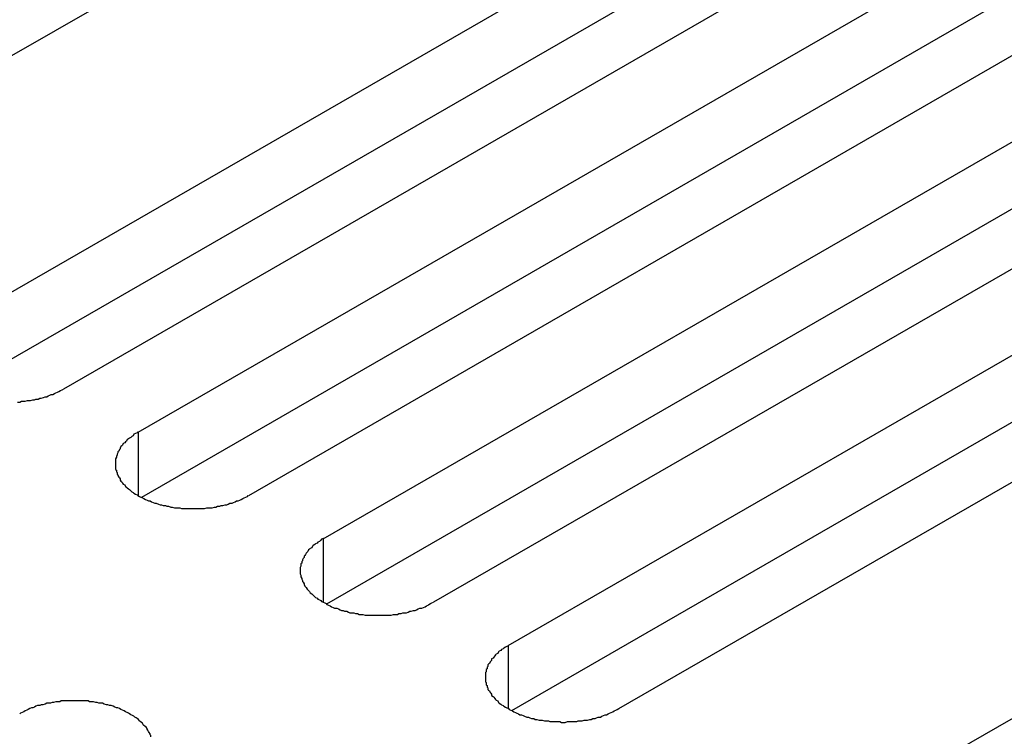
# Model space of a CAD drawing. Extents: x 0 to 2100, y 0 to 1485.
# Drawn here: x 1679 to 1692, y 1221 to 1230 of the extents above; entities that cross this region are included whole.
import ezdxf

# ---------------------------------------------------------------- set-up
doc = ezdxf.new("R2010")
doc.units = 0
doc.header["$LTSCALE"] = 5
doc.layers.add('VISIBLE__ISO_', color=7, linetype='CONTINUOUS')
doc.layers.add('VISIBLE_NARROW__ISO_', color=7, linetype='CONTINUOUS')

msp = doc.modelspace()

# ---------------------------------------------------------------- linework, layer by layer
at = {"layer": 'VISIBLE__ISO_'}
for p, q in [((1686.868, 1234.113), (1675.681, 1227.67)), ((1678.358, 1226.128), (1689.546, 1232.571)), ((1690.985, 1231.742), (1679.798, 1225.299)), ((1689.546, 1231.695), (1678.4, 1225.277)), ((1680.774, 1224.737), (1691.962, 1231.18)), ((1693.401, 1230.351), (1682.214, 1223.908)), ((1691.962, 1230.304), (1680.816, 1223.885)), ((1683.19, 1223.346), (1694.377, 1229.789)), ((1694.377, 1228.913), (1683.232, 1222.494)), ((1695.817, 1228.96), (1684.629, 1222.517)), ((1685.606, 1221.955), (1696.793, 1228.397)), ((1696.793, 1227.521), (1685.648, 1221.103)), ((1698.233, 1227.568), (1687.045, 1221.126)), ((1689.723, 1219.584), (1700.91, 1226.027))]:
    msp.add_line(p, q, dxfattribs=at)
for points in [[(1679.2, 1225.13, 0), (1679.23, 1225.13, 0), (1679.25, 1225.14, 0), (1679.28, 1225.14, 0), (1679.3, 1225.14, 0), (1679.33, 1225.15, 0), (1679.35, 1225.15, 0), (1679.37, 1225.15, 0), (1679.4, 1225.16, 0), (1679.42, 1225.16, 0), (1679.44, 1225.17, 0), (1679.47, 1225.17, 0), (1679.49, 1225.18, 0), (1679.51, 1225.18, 0), (1679.54, 1225.19, 0), (1679.56, 1225.2, 0), (1679.58, 1225.2, 0), (1679.6, 1225.21, 0), (1679.62, 1225.22, 0), (1679.64, 1225.23, 0), (1679.66, 1225.23, 0), (1679.68, 1225.24, 0), (1679.7, 1225.25, 0), (1679.72, 1225.26, 0), (1679.74, 1225.27, 0), (1679.76, 1225.28, 0), (1679.78, 1225.29, 0), (1679.8, 1225.3, 0)], [(1680.77, 1224.74, 0), (1680.76, 1224.73, 0), (1680.74, 1224.72, 0), (1680.72, 1224.71, 0), (1680.71, 1224.69, 0), (1680.69, 1224.68, 0), (1680.68, 1224.67, 0), (1680.66, 1224.66, 0), (1680.65, 1224.65, 0), (1680.63, 1224.64, 0), (1680.62, 1224.62, 0), (1680.61, 1224.61, 0), (1680.6, 1224.6, 0), (1680.58, 1224.59, 0), (1680.57, 1224.57, 0), (1680.56, 1224.56, 0), (1680.55, 1224.55, 0), (1680.54, 1224.53, 0), (1680.54, 1224.52, 0), (1680.53, 1224.51, 0), (1680.52, 1224.49, 0), (1680.51, 1224.48, 0), (1680.51, 1224.47, 0), (1680.5, 1224.45, 0), (1680.5, 1224.44, 0), (1680.49, 1224.42, 0), (1680.49, 1224.41, 0), (1680.48, 1224.39, 0), (1680.48, 1224.38, 0), (1680.48, 1224.37, 0), (1680.48, 1224.35, 0), (1680.48, 1224.34, 0), (1680.48, 1224.32, 0), (1680.48, 1224.31, 0), (1680.48, 1224.29, 0), (1680.48, 1224.28, 0), (1680.48, 1224.27, 0), (1680.48, 1224.25, 0), (1680.49, 1224.24, 0), (1680.49, 1224.22, 0), (1680.5, 1224.21, 0), (1680.5, 1224.19, 0), (1680.51, 1224.18, 0), (1680.51, 1224.17, 0), (1680.52, 1224.15, 0), (1680.53, 1224.14, 0), (1680.54, 1224.13, 0), (1680.54, 1224.11, 0), (1680.55, 1224.1, 0), (1680.56, 1224.09, 0), (1680.57, 1224.07, 0), (1680.58, 1224.06, 0), (1680.6, 1224.05, 0), (1680.61, 1224.03, 0), (1680.62, 1224.02, 0), (1680.63, 1224.01, 0), (1680.65, 1224, 0), (1680.66, 1223.99, 0), (1680.68, 1223.97, 0), (1680.69, 1223.96, 0), (1680.71, 1223.95, 0), (1680.72, 1223.94, 0), (1680.74, 1223.93, 0), (1680.76, 1223.92, 0), (1680.77, 1223.91, 0), (1680.79, 1223.9, 0), (1680.81, 1223.89, 0), (1680.83, 1223.88, 0), (1680.85, 1223.87, 0), (1680.87, 1223.86, 0), (1680.89, 1223.85, 0), (1680.91, 1223.84, 0), (1680.93, 1223.84, 0), (1680.95, 1223.83, 0), (1680.97, 1223.82, 0), (1680.99, 1223.81, 0), (1681.01, 1223.81, 0), (1681.04, 1223.8, 0), (1681.06, 1223.79, 0), (1681.08, 1223.79, 0), (1681.1, 1223.78, 0), (1681.13, 1223.78, 0), (1681.15, 1223.77, 0), (1681.17, 1223.77, 0), (1681.2, 1223.76, 0), (1681.22, 1223.76, 0), (1681.25, 1223.75, 0), (1681.27, 1223.75, 0), (1681.3, 1223.75, 0), (1681.32, 1223.75, 0), (1681.34, 1223.74, 0), (1681.37, 1223.74, 0), (1681.39, 1223.74, 0), (1681.42, 1223.74, 0), (1681.44, 1223.74, 0), (1681.47, 1223.74, 0), (1681.49, 1223.74, 0), (1681.52, 1223.74, 0), (1681.54, 1223.74, 0), (1681.57, 1223.74, 0), (1681.59, 1223.74, 0), (1681.62, 1223.74, 0), (1681.64, 1223.74, 0), (1681.67, 1223.75, 0), (1681.69, 1223.75, 0), (1681.72, 1223.75, 0), (1681.74, 1223.75, 0), (1681.77, 1223.76, 0), (1681.79, 1223.76, 0), (1681.81, 1223.77, 0), (1681.84, 1223.77, 0), (1681.86, 1223.78, 0), (1681.88, 1223.78, 0), (1681.91, 1223.79, 0), (1681.93, 1223.79, 0), (1681.95, 1223.8, 0), (1681.97, 1223.81, 0), (1682, 1223.81, 0), (1682.02, 1223.82, 0), (1682.04, 1223.83, 0), (1682.06, 1223.84, 0), (1682.08, 1223.84, 0), (1682.1, 1223.85, 0), (1682.12, 1223.86, 0), (1682.14, 1223.87, 0), (1682.16, 1223.88, 0), (1682.18, 1223.89, 0), (1682.2, 1223.9, 0), (1682.21, 1223.91, 0)], [(1683.19, 1223.35, 0), (1683.17, 1223.34, 0), (1683.16, 1223.33, 0), (1683.14, 1223.31, 0), (1683.12, 1223.3, 0), (1683.11, 1223.29, 0), (1683.09, 1223.28, 0), (1683.08, 1223.27, 0), (1683.06, 1223.26, 0), (1683.05, 1223.25, 0), (1683.04, 1223.23, 0), (1683.02, 1223.22, 0), (1683.01, 1223.21, 0), (1683, 1223.2, 0), (1682.99, 1223.18, 0), (1682.98, 1223.17, 0), (1682.97, 1223.16, 0), (1682.96, 1223.14, 0), (1682.95, 1223.13, 0), (1682.94, 1223.12, 0), (1682.94, 1223.1, 0), (1682.93, 1223.09, 0), (1682.92, 1223.07, 0), (1682.92, 1223.06, 0), (1682.91, 1223.05, 0), (1682.91, 1223.03, 0), (1682.9, 1223.02, 0), (1682.9, 1223, 0), (1682.9, 1222.99, 0), (1682.89, 1222.97, 0), (1682.89, 1222.96, 0), (1682.89, 1222.95, 0), (1682.89, 1222.93, 0), (1682.89, 1222.92, 0), (1682.89, 1222.9, 0), (1682.89, 1222.89, 0), (1682.9, 1222.87, 0), (1682.9, 1222.86, 0), (1682.9, 1222.85, 0), (1682.91, 1222.83, 0), (1682.91, 1222.82, 0), (1682.92, 1222.8, 0), (1682.92, 1222.79, 0), (1682.93, 1222.78, 0), (1682.94, 1222.76, 0), (1682.94, 1222.75, 0), (1682.95, 1222.73, 0), (1682.96, 1222.72, 0), (1682.97, 1222.71, 0), (1682.98, 1222.69, 0), (1682.99, 1222.68, 0), (1683, 1222.67, 0), (1683.01, 1222.66, 0), (1683.02, 1222.64, 0), (1683.04, 1222.63, 0), (1683.05, 1222.62, 0), (1683.06, 1222.61, 0), (1683.08, 1222.59, 0), (1683.09, 1222.58, 0), (1683.11, 1222.57, 0), (1683.12, 1222.56, 0), (1683.14, 1222.55, 0), (1683.16, 1222.54, 0), (1683.17, 1222.53, 0), (1683.19, 1222.52, 0), (1683.21, 1222.51, 0), (1683.23, 1222.5, 0), (1683.24, 1222.49, 0), (1683.26, 1222.48, 0), (1683.28, 1222.47, 0), (1683.3, 1222.46, 0), (1683.32, 1222.45, 0), (1683.34, 1222.44, 0), (1683.37, 1222.44, 0), (1683.39, 1222.43, 0), (1683.41, 1222.42, 0), (1683.43, 1222.41, 0), (1683.45, 1222.41, 0), (1683.47, 1222.4, 0), (1683.5, 1222.4, 0), (1683.52, 1222.39, 0), (1683.54, 1222.38, 0), (1683.57, 1222.38, 0), (1683.59, 1222.38, 0), (1683.61, 1222.37, 0), (1683.64, 1222.37, 0), (1683.66, 1222.36, 0), (1683.69, 1222.36, 0), (1683.71, 1222.36, 0), (1683.74, 1222.35, 0), (1683.76, 1222.35, 0), (1683.79, 1222.35, 0), (1683.81, 1222.35, 0), (1683.83, 1222.35, 0), (1683.86, 1222.35, 0), (1683.88, 1222.35, 0), (1683.91, 1222.35, 0), (1683.93, 1222.35, 0), (1683.96, 1222.35, 0), (1683.98, 1222.35, 0), (1684.01, 1222.35, 0), (1684.03, 1222.35, 0), (1684.06, 1222.35, 0), (1684.08, 1222.35, 0), (1684.11, 1222.36, 0), (1684.13, 1222.36, 0), (1684.16, 1222.36, 0), (1684.18, 1222.37, 0), (1684.21, 1222.37, 0), (1684.23, 1222.38, 0), (1684.25, 1222.38, 0), (1684.28, 1222.38, 0), (1684.3, 1222.39, 0), (1684.32, 1222.4, 0), (1684.34, 1222.4, 0), (1684.37, 1222.41, 0), (1684.39, 1222.41, 0), (1684.41, 1222.42, 0), (1684.43, 1222.43, 0), (1684.45, 1222.44, 0), (1684.48, 1222.44, 0), (1684.5, 1222.45, 0), (1684.52, 1222.46, 0), (1684.54, 1222.47, 0), (1684.56, 1222.48, 0), (1684.57, 1222.49, 0), (1684.59, 1222.5, 0), (1684.61, 1222.51, 0), (1684.63, 1222.52, 0)], [(1685.61, 1221.95, 0), (1685.59, 1221.94, 0), (1685.57, 1221.93, 0), (1685.55, 1221.92, 0), (1685.54, 1221.91, 0), (1685.52, 1221.9, 0), (1685.51, 1221.89, 0), (1685.49, 1221.88, 0), (1685.48, 1221.87, 0), (1685.47, 1221.85, 0), (1685.45, 1221.84, 0), (1685.44, 1221.83, 0), (1685.43, 1221.82, 0), (1685.42, 1221.8, 0), (1685.41, 1221.79, 0), (1685.39, 1221.78, 0), (1685.39, 1221.76, 0), (1685.38, 1221.75, 0), (1685.37, 1221.74, 0), (1685.36, 1221.72, 0), (1685.35, 1221.71, 0), (1685.34, 1221.7, 0), (1685.34, 1221.68, 0), (1685.33, 1221.67, 0), (1685.33, 1221.65, 0), (1685.32, 1221.64, 0), (1685.32, 1221.63, 0), (1685.32, 1221.61, 0), (1685.31, 1221.6, 0), (1685.31, 1221.58, 0), (1685.31, 1221.57, 0), (1685.31, 1221.55, 0), (1685.31, 1221.54, 0), (1685.31, 1221.53, 0), (1685.31, 1221.51, 0), (1685.31, 1221.5, 0), (1685.31, 1221.48, 0), (1685.32, 1221.47, 0), (1685.32, 1221.45, 0), (1685.32, 1221.44, 0), (1685.33, 1221.43, 0), (1685.33, 1221.41, 0), (1685.34, 1221.4, 0), (1685.34, 1221.38, 0), (1685.35, 1221.37, 0), (1685.36, 1221.36, 0), (1685.37, 1221.34, 0), (1685.38, 1221.33, 0), (1685.39, 1221.32, 0), (1685.39, 1221.3, 0), (1685.41, 1221.29, 0), (1685.42, 1221.28, 0), (1685.43, 1221.26, 0), (1685.44, 1221.25, 0), (1685.45, 1221.24, 0), (1685.47, 1221.23, 0), (1685.48, 1221.21, 0), (1685.49, 1221.2, 0), (1685.51, 1221.19, 0), (1685.52, 1221.18, 0), (1685.54, 1221.17, 0), (1685.55, 1221.16, 0), (1685.57, 1221.15, 0), (1685.59, 1221.14, 0), (1685.61, 1221.13, 0), (1685.62, 1221.12, 0), (1685.64, 1221.11, 0), (1685.66, 1221.1, 0), (1685.68, 1221.09, 0), (1685.7, 1221.08, 0), (1685.72, 1221.07, 0), (1685.74, 1221.06, 0), (1685.76, 1221.05, 0), (1685.78, 1221.05, 0), (1685.8, 1221.04, 0), (1685.82, 1221.03, 0), (1685.85, 1221.02, 0), (1685.87, 1221.02, 0), (1685.89, 1221.01, 0), (1685.91, 1221, 0), (1685.94, 1221, 0), (1685.96, 1220.99, 0), (1685.98, 1220.99, 0), (1686.01, 1220.98, 0), (1686.03, 1220.98, 0), (1686.05, 1220.98, 0), (1686.08, 1220.97, 0), (1686.1, 1220.97, 0), (1686.13, 1220.97, 0), (1686.15, 1220.96, 0), (1686.18, 1220.96, 0), (1686.2, 1220.96, 0), (1686.23, 1220.96, 0), (1686.25, 1220.96, 0), (1686.28, 1220.96, 0), (1686.3, 1220.95, 0), (1686.33, 1220.95, 0), (1686.35, 1220.95, 0), (1686.38, 1220.96, 0), (1686.4, 1220.96, 0), (1686.43, 1220.96, 0), (1686.45, 1220.96, 0), (1686.47, 1220.96, 0), (1686.5, 1220.96, 0), (1686.52, 1220.97, 0), (1686.55, 1220.97, 0), (1686.57, 1220.97, 0), (1686.6, 1220.98, 0), (1686.62, 1220.98, 0), (1686.64, 1220.98, 0), (1686.67, 1220.99, 0), (1686.69, 1220.99, 0), (1686.71, 1221, 0), (1686.74, 1221, 0), (1686.76, 1221.01, 0), (1686.78, 1221.02, 0), (1686.81, 1221.02, 0), (1686.83, 1221.03, 0), (1686.85, 1221.04, 0), (1686.87, 1221.05, 0), (1686.89, 1221.05, 0), (1686.91, 1221.06, 0), (1686.93, 1221.07, 0), (1686.95, 1221.08, 0), (1686.97, 1221.09, 0), (1686.99, 1221.1, 0), (1687.01, 1221.11, 0), (1687.03, 1221.12, 0), (1687.05, 1221.13, 0)], [(1680.94, 1220.76, 0), (1680.94, 1220.78, 0), (1680.93, 1220.79, 0), (1680.93, 1220.8, 0), (1680.92, 1220.82, 0), (1680.91, 1220.83, 0), (1680.9, 1220.85, 0), (1680.89, 1220.86, 0), (1680.89, 1220.87, 0), (1680.88, 1220.89, 0), (1680.86, 1220.9, 0), (1680.85, 1220.91, 0), (1680.84, 1220.92, 0), (1680.83, 1220.94, 0), (1680.82, 1220.95, 0), (1680.8, 1220.96, 0), (1680.79, 1220.97, 0), (1680.78, 1220.99, 0), (1680.76, 1221, 0), (1680.75, 1221.01, 0), (1680.73, 1221.02, 0), (1680.72, 1221.03, 0), (1680.7, 1221.04, 0), (1680.68, 1221.05, 0), (1680.66, 1221.06, 0), (1680.65, 1221.07, 0), (1680.63, 1221.08, 0), (1680.61, 1221.09, 0), (1680.59, 1221.1, 0), (1680.57, 1221.11, 0), (1680.55, 1221.12, 0), (1680.53, 1221.13, 0), (1680.51, 1221.14, 0), (1680.49, 1221.14, 0), (1680.47, 1221.15, 0), (1680.45, 1221.16, 0), (1680.42, 1221.17, 0), (1680.4, 1221.17, 0), (1680.38, 1221.18, 0), (1680.36, 1221.18, 0), (1680.33, 1221.19, 0), (1680.31, 1221.2, 0), (1680.29, 1221.2, 0), (1680.26, 1221.2, 0), (1680.24, 1221.21, 0), (1680.22, 1221.21, 0), (1680.19, 1221.22, 0), (1680.17, 1221.22, 0), (1680.14, 1221.22, 0), (1680.12, 1221.23, 0), (1680.09, 1221.23, 0), (1680.07, 1221.23, 0), (1680.04, 1221.23, 0), (1680.02, 1221.23, 0), (1679.99, 1221.23, 0), (1679.97, 1221.23, 0), (1679.94, 1221.23, 0), (1679.92, 1221.23, 0), (1679.89, 1221.23, 0), (1679.87, 1221.23, 0), (1679.85, 1221.23, 0), (1679.82, 1221.23, 0), (1679.8, 1221.23, 0), (1679.77, 1221.23, 0), (1679.75, 1221.22, 0), (1679.72, 1221.22, 0), (1679.7, 1221.22, 0), (1679.67, 1221.21, 0), (1679.65, 1221.21, 0), (1679.63, 1221.2, 0), (1679.6, 1221.2, 0), (1679.58, 1221.2, 0), (1679.56, 1221.19, 0), (1679.53, 1221.18, 0), (1679.51, 1221.18, 0), (1679.49, 1221.17, 0), (1679.46, 1221.17, 0), (1679.44, 1221.16, 0), (1679.42, 1221.15, 0), (1679.4, 1221.14, 0), (1679.38, 1221.14, 0), (1679.36, 1221.13, 0), (1679.34, 1221.12, 0), (1679.32, 1221.11, 0), (1679.3, 1221.1, 0), (1679.28, 1221.09, 0), (1679.26, 1221.08, 0), (1679.24, 1221.07, 0), (1679.23, 1221.06, 0)]]:
    msp.add_polyline3d(points, dxfattribs=at)
at = {"layer": 'VISIBLE_NARROW__ISO_'}
for p, q in [((1680.774, 1224.737), (1680.774, 1223.908)), ((1683.19, 1223.346), (1683.19, 1222.517)), ((1685.606, 1221.955), (1685.606, 1221.126))]:
    msp.add_line(p, q, dxfattribs=at)

doc.saveas('drawing.dxf')
